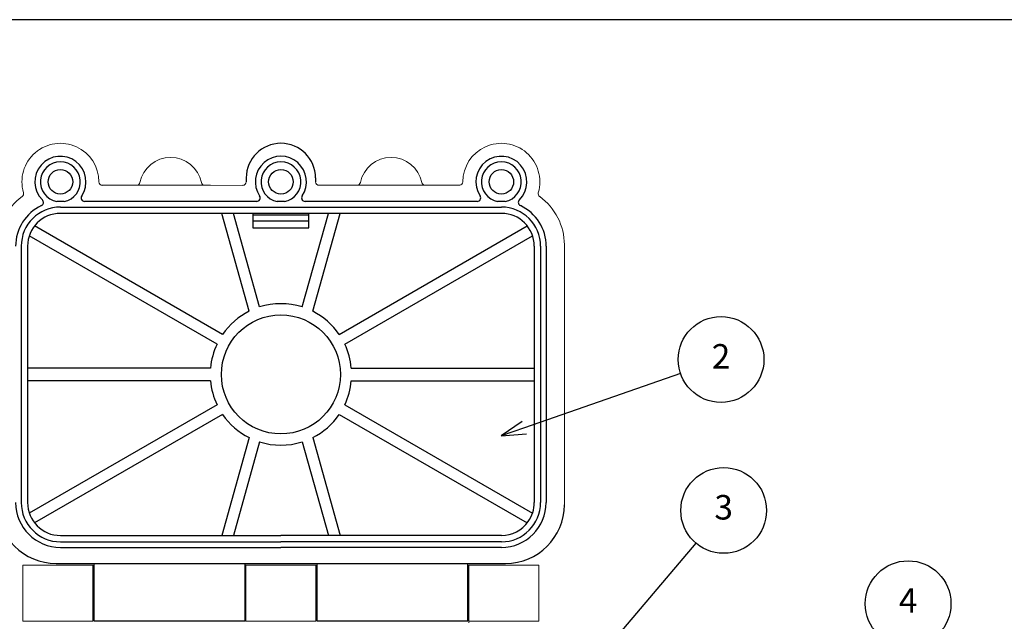
# Model space of a CAD drawing. Units: millimetres. Extents: x 0 to 403, y 0 to 280.
# Drawn here: x 71 to 211, y 194 to 280 of the extents above; entities that cross this region are included whole.
import ezdxf

# ---------------------------------------------------------------- set-up
doc = ezdxf.new("R2010")
doc.units = ezdxf.units.MM
for name, color, linetype, lineweight in [('AM_5', 3, 'Continuous', 25), ('TK1', 7, 'Continuous', 25), ('TK3', 5, 'Continuous', 25), ('TK7', 1, 'Continuous', 25)]:
    doc.layers.add(name, color=color, linetype=linetype, lineweight=lineweight)
doc.styles.add('ACISOTS', font='isocp.shx', dxfattribs={"height": 1, "bigfont": 'extfont.shx'})

# ---------------------------------------------------------------- blocks, each defined once
blk = doc.blocks.new('TK-A3')
blk.add_lwpolyline([(0, 0), (403, 0), (403, 280), (0, 280)], close=True)

msp = doc.modelspace()

# ---------------------------------------------------------------- linework, layer by layer
at = {"layer": 'AM_5'}
for p, q in [((165.079, 229.472), (142.778, 221.738)), ((142.471, 222.624), (139.472, 220.591)), ((142.778, 221.738), (139.472, 220.591)), ((139.472, 220.591), (143.086, 220.852)), ((167.276, 205.265), (148.759, 183.477))]:
    msp.add_line(p, q, dxfattribs=at)
at = {"layer": 'AM_5', "color": 3}
for centre in [(170.866, 231.479), (171.242, 209.932), (197.598, 196.616)]:
    msp.add_circle(centre, 6.125, dxfattribs=at)
at = {"layer": 'TK1', "lineweight": 5}
for p, q in [((81.136, 202.102), (71.136, 202.102)), ((71.136, 202.102), (71.136, 194.102)), ((81.136, 194.102), (81.136, 202.102)), ((112.986, 202.102), (102.986, 202.102)), ((102.986, 202.102), (102.986, 194.102)), ((112.986, 194.102), (112.986, 202.102)), ((144.836, 202.102), (134.836, 202.102)), ((134.836, 202.102), (134.836, 193.902)), ((144.836, 194.102), (144.836, 202.102)), ((71.136, 194.102), (81.136, 194.102)), ((102.986, 194.102), (112.986, 194.102)), ((134.836, 194.102), (144.836, 194.102))]:
    msp.add_line(p, q, dxfattribs=at)
at = {"layer": 'TK3', "lineweight": 5}
for p, q in [((82.44, 256.352), (82.486, 256.352)), ((82.486, 256.352), (86.551, 256.352)), ((86.552, 256.352), (92.236, 256.352)), ((92.236, 256.352), (97.92, 256.352)), ((97.921, 256.352), (102.536, 256.35)), ((102.536, 256.352), (102.582, 256.352)), ((113.436, 256.352), (123.736, 256.352)), ((123.736, 256.352), (133.531, 256.352)), ((129.421, 256.352), (133.486, 256.352)), ((133.486, 256.352), (133.532, 256.352)), ((148.486, 247.852), (148.486, 210.752))]:
    msp.add_line(p, q, dxfattribs=at)
at = {"layer": 'TK3'}
for p, q in [((103.036, 257.402), (103.036, 256.852)), ((112.936, 257.402), (112.936, 256.852)), ((77.018, 254.052), (75.954, 254.052)), ((76.487, 253.252), (139.485, 253.252)), ((104.532, 254.052), (79.941, 254.052)), ((108.518, 254.052), (107.454, 254.052)), ((108.518, 254.052), (107.454, 254.052)), ((136.032, 254.052), (111.441, 254.052)), ((140.018, 254.052), (138.954, 254.052)), ((139.485, 252.352), (76.487, 252.352)), ((103.447, 238.374), (99.535, 252.352)), ((104.945, 238.983), (101.196, 252.352)), ((103.986, 252.352), (103.986, 250.302)), ((111.986, 252.102), (103.986, 252.102)), ((111.028, 238.983), (114.776, 252.352)), ((111.986, 250.302), (111.986, 252.352)), ((112.526, 238.374), (116.437, 252.352)), ((99.662, 235.072), (72.792, 250.557)), ((103.986, 251.302), (111.986, 251.302)), ((116.31, 235.072), (143.18, 250.557)), ((98.863, 233.686), (72.032, 249.148)), ((103.986, 250.302), (111.986, 250.302)), ((117.109, 233.686), (143.941, 249.148)), ((70.887, 247.652), (70.887, 211.052)), ((71.787, 247.652), (71.787, 211.052)), ((144.185, 247.652), (144.185, 211.052)), ((145.085, 247.652), (145.085, 211.052)), ((145.885, 247.652), (145.885, 211.052)), ((97.926, 230.252), (71.787, 230.252)), ((118.046, 230.252), (144.185, 230.252)), ((97.926, 228.452), (71.787, 228.452)), ((118.046, 228.452), (144.185, 228.452)), ((98.863, 225.018), (72.032, 209.556)), ((117.109, 225.018), (143.94, 209.556)), ((99.662, 223.632), (72.792, 208.147)), ((116.31, 223.632), (143.18, 208.147)), ((103.447, 220.33), (99.535, 206.352)), ((104.945, 219.721), (101.196, 206.352)), ((111.028, 219.721), (114.776, 206.352)), ((112.526, 220.33), (116.437, 206.352)), ((76.487, 206.352), (107.986, 206.352)), ((76.487, 205.452), (107.986, 205.452)), ((139.485, 206.352), (107.986, 206.352)), ((139.485, 205.452), (107.986, 205.452)), ((76.487, 204.652), (107.986, 204.652)), ((139.485, 204.652), (107.986, 204.652)), ((75.886, 202.352), (140.086, 202.352)), ((81.261, 202.352), (81.261, 194.152)), ((102.861, 194.152), (102.861, 202.352)), ((113.111, 202.352), (113.111, 194.152)), ((134.711, 194.152), (134.711, 202.352)), ((81.261, 194.152), (102.861, 194.152)), ((113.111, 194.152), (134.711, 194.152))]:
    msp.add_line(p, q, dxfattribs=at)
for centre, radius in [((76.486, 256.852), 1.75), ((107.986, 256.852), 1.75), ((139.486, 256.852), 1.75), ((107.986, 229.352), 8.5)]:
    msp.add_circle(centre, radius, dxfattribs=at)
at = {"layer": 'TK3', "lineweight": 5}
for centre, radius, start, end in [((76.486, 256.852), 5.5, 0.00138, 196.42972), ((139.486, 256.852), 5.5, 343.57028, 179.99862), ((92.236, 255.852), 4.483, 11.57705, 168.42295), ((123.736, 255.852), 4.483, 11.57705, 168.42205), ((87.355, 256.852), 0.5, 270, 348.42295), ((97.117, 256.852), 0.5, 191.57705, 270), ((113.436, 256.852), 0.5, 180.00073, 270), ((118.855, 256.852), 0.5, 270, 348.42205), ((128.617, 256.852), 0.5, 191.57705, 270), ((75.986, 247.852), 8.5, 125.83747, 180), ((139.986, 247.852), 8.5, 360, 54.16253)]:
    msp.add_arc(centre, radius, start, end, dxfattribs=at)
at = {"layer": 'TK3'}
for centre, radius, start, end in [((107.986, 257.402), 4.95, 0, 180), ((76.486, 256.852), 3.65, 326.34447, 225.28161), ((107.986, 256.852), 3.65, 326.34447, 213.65553), ((139.486, 256.852), 3.65, 314.71839, 213.65553), ((76.486, 256.852), 2.85, 280.75644, 259.24356), ((107.986, 256.852), 2.85, 280.75644, 259.24356), ((139.486, 256.852), 2.85, 280.75644, 259.24356), ((79.941, 254.552), 0.5, 146.34447, 270), ((104.532, 254.552), 0.5, 270, 33.65553), ((111.441, 254.552), 0.5, 146.34447, 270), ((136.032, 254.552), 0.5, 270, 33.65553), ((76.487, 247.652), 6.4, 115.0487, 180), ((76.487, 247.652), 5.6, 90, 180), ((73.566, 253.903), 0.5, 295.0487, 45.28161), ((139.485, 247.652), 5.6, 0, 90), ((142.406, 253.903), 0.5, 134.71839, 244.9513), ((139.485, 247.652), 6.4, 0, 64.9513), ((76.487, 247.652), 4.7, 90, 180), ((139.485, 247.652), 4.7, 0, 90), ((107.986, 229.352), 10.1, 72.47382, 107.52618), ((107.986, 229.352), 10.1, 116.70888, 145.5032), ((107.986, 229.352), 10.1, 34.4968, 63.29112), ((107.986, 229.352), 10.1, 154.58928, 174.88765), ((107.986, 229.352), 10.1, 5.11235, 25.41072), ((107.986, 229.352), 10.1, 185.11235, 205.41072), ((107.986, 229.352), 10.1, 334.58928, 354.88765), ((107.986, 229.352), 10.1, 214.4968, 243.29112), ((107.986, 229.352), 10.1, 296.70888, 325.5032), ((107.986, 229.352), 10.1, 252.47382, 287.52618), ((76.487, 211.052), 6.4, 180, 270), ((76.487, 211.052), 5.6, 180, 270), ((76.487, 211.052), 4.7, 180, 270), ((139.485, 211.052), 6.4, 270, 360), ((139.485, 211.052), 5.6, 270, 360), ((139.485, 211.052), 4.7, 324.91797, 360), ((75.886, 210.752), 8.4, 180, 270), ((140.086, 210.752), 8.4, 270, 0), ((139.485, 211.052), 4.7, 270, 324.91797)]:
    msp.add_arc(centre, radius, start, end, dxfattribs=at)
at = {"layer": 'TK3', "lineweight": 5}
for centre, major_axis, ratio, start_param, end_param in [((82.486, 256.85), (-0.363, -0.344), 0.9997047, 5.5196312, 7.0945409), ((102.536, 256.85), (0.363, -0.344), 0.9997047, 5.4718298, 7.0472234), ((133.486, 256.85), (0.363, -0.344), 0.9997047, 5.5617502, 7.0472234), ((70.732, 255.157), (0.474, -0.159), 0.9997827, 5.6576105, 6.8894519), ((70.732, 255.157), (0.474, -0.159), 0.9997827, 5.6576105, 6.8894519)]:
    msp.add_ellipse(centre, major_axis=major_axis, ratio=ratio, start_param=start_param, end_param=end_param, dxfattribs=at)
at = {"layer": 'TK3', "lineweight": 5, "extrusion": (0, 0, -1)}
msp.add_ellipse((145.24, 255.157), major_axis=(-0.474, -0.159), ratio=0.9997827, start_param=5.6576105, end_param=6.8894519, dxfattribs=at)
at = {"layer": 'TK7'}
for p, q in [((81.136, 199.462), (81.261, 199.462)), ((102.861, 199.462), (102.986, 199.462)), ((112.986, 199.462), (113.111, 199.462)), ((134.711, 199.462), (134.836, 199.462)), ((81.136, 196.462), (81.261, 196.462)), ((102.861, 196.462), (102.986, 196.462)), ((112.986, 196.462), (113.111, 196.462)), ((134.711, 196.462), (134.836, 196.462))]:
    msp.add_line(p, q, dxfattribs=at)

# ---------------------------------------------------------------- block references
at = {"lineweight": 0}
msp.add_blockref('TK-A3', (0, 0), dxfattribs=at)

# ---------------------------------------------------------------- texts
at = {"layer": 'AM_5', "color": 7, "char_height": 3.5, "attachment_point": 5, "style": 'ACISOTS'}
for s, insert in [('2', (170.866, 231.479)), ('3', (171.242, 209.932)), ('4', (197.598, 196.616))]:
    msp.add_mtext(s, dxfattribs=dict(at, insert=insert))

doc.saveas('drawing.dxf')
